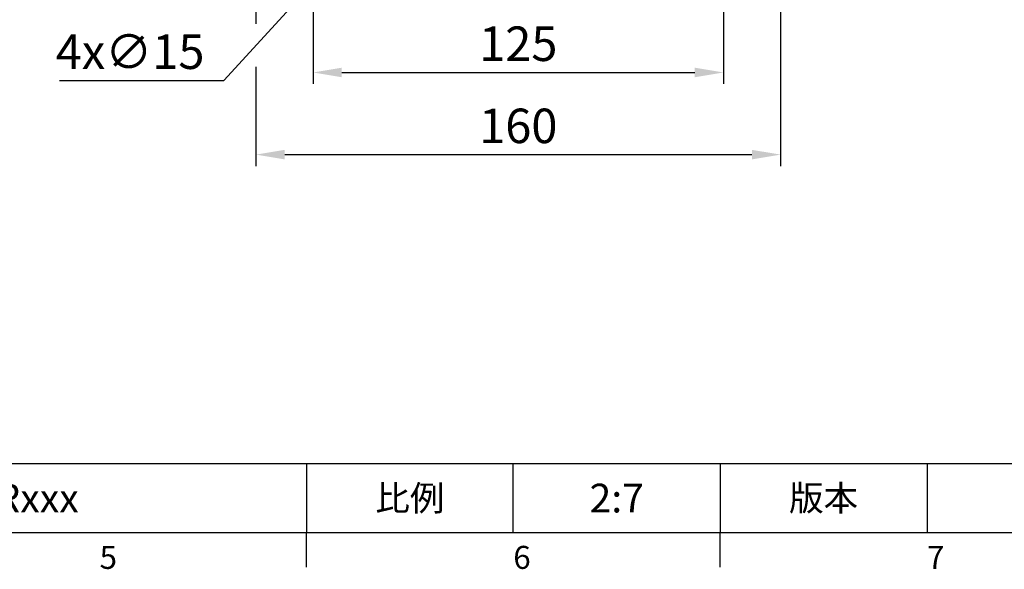
# Model space of a CAD drawing. Units: millimetres. Extents: x -24 to 1073, y -14 to 686.
# Drawn here: x 520 to 820, y -11 to 156 of the extents above; entities that cross this region are included whole.
import ezdxf
from ezdxf.enums import TextEntityAlignment as Align

# ---------------------------------------------------------------- set-up
doc = ezdxf.new("R2010")
doc.units = ezdxf.units.MM
doc.layers.add('DIM', color=3, linetype='Continuous')
doc.styles.add('ATTDEF', font='txt')
doc.styles.get("Standard").update_dxf_attribs({"font": 'simplex.shx', "bigfont": 'chineset.shx'})
doc.dimstyles.new('C', dxfattribs={"dimscale": 3.5, "dimtxt": 3, "dimasz": 2.5, "dimexe": 1, "dimexo": 1, "dimgap": 1, "dimtad": 1, "dimtoh": 1, "dimdec": 4, "dimdsep": 46, "dimtxsty": 'Standard', "dimcen": 0, "dimclrd": 256, "dimclre": 256, "dimclrt": 256, "dimadec": 0, "dimazin": 0, "dimtfac": 0.6, "dimtdec": 4, "dimtofl": 0, "dimtmove": 0, "dimatfit": 3, "dimfxl": 0, "dimtolj": 1, "dimarcsym": 0})
doc.dimstyles.new('L', dxfattribs={"dimscale": 3.5, "dimtxt": 3, "dimasz": 2.5, "dimexe": 1, "dimexo": 1, "dimgap": 1, "dimtad": 1, "dimdec": 4, "dimdsep": 46, "dimtxsty": 'Standard', "dimcen": 0, "dimclrd": 256, "dimclre": 256, "dimclrt": 256, "dimadec": 0, "dimazin": 0, "dimtfac": 0.6, "dimtdec": 4, "dimtmove": 0, "dimatfit": 3, "dimfxl": 0, "dimtolj": 1, "dimarcsym": 0})

# ---------------------------------------------------------------- blocks, each defined once
blk = doc.blocks.new('*D25')
at = {"layer": 'Defpoints', "color": 0}
for p in [(609.27, 164.25), (734.27, 164.25), (734.27, 140.03)]:
    blk.add_point(p, dxfattribs=at)
at = {"layer": 'DIM', "lineweight": -2}
for p, q in [((609.27, 160.75), (609.27, 136.53)), ((734.27, 160.75), (734.27, 136.53)), ((618.02, 140.03), (725.52, 140.03))]:
    blk.add_line(p, q, dxfattribs=at)
at = {"layer": 'DIM'}
for points in [[(618.02, 141.48), (618.02, 138.57), (609.27, 140.03)], [(725.52, 141.48), (725.52, 138.57), (734.27, 140.03)]]:
    blk.add_solid(points, dxfattribs=at)
at = {"layer": 'DIM', "insert": (671.77, 148.78), "char_height": 10.5, "attachment_point": 5}
blk.add_mtext('\\A1;125', dxfattribs=at)
blk = doc.blocks.new('*D26')
at = {"layer": 'Defpoints', "color": 0}
for p in [(591.88, 167.25), (751.67, 167.25), (751.67, 115.03)]:
    blk.add_point(p, dxfattribs=at)
at = {"layer": 'DIM', "lineweight": -2}
for p, q in [((591.88, 163.75), (591.88, 154.82)), ((751.67, 163.75), (751.67, 111.53)), ((591.88, 141.7), (591.88, 111.53)), ((600.63, 115.03), (742.92, 115.03))]:
    blk.add_line(p, q, dxfattribs=at)
at = {"layer": 'DIM'}
for points in [[(600.63, 116.48), (600.63, 113.57), (591.88, 115.03)], [(742.92, 116.48), (742.92, 113.57), (751.67, 115.03)]]:
    blk.add_solid(points, dxfattribs=at)
at = {"layer": 'DIM', "insert": (671.77, 123.78), "char_height": 10.5, "attachment_point": 5}
blk.add_mtext('\\A1;160', dxfattribs=at)
blk = doc.blocks.new('*D20')
at = {"layer": 'Defpoints', "color": 0}
for p in [(619.4, 178.32), (609.27, 167.25)]:
    blk.add_point(p, dxfattribs=at)
at = {"layer": 'DIM', "lineweight": -2}
for p, q in [((582.11, 137.6), (603.37, 160.8)), ((532.04, 137.6), (582.11, 137.6))]:
    blk.add_line(p, q, dxfattribs=at)
at = {"layer": 'DIM'}
blk.add_solid([(602.29, 161.79), (604.44, 159.82), (609.27, 167.25)], dxfattribs=at)
at = {"layer": 'DIM', "insert": (553.54, 146.35), "char_height": 10.5, "attachment_point": 5}
blk.add_mtext('\\A1;4x∅15', dxfattribs=at)
blk = doc.blocks.new('GJA420')
at = {"color": 0}
for p, q in [((101.5, 6), (275, 6)), ((173.5, 6), (173.5, 0)), ((173.5, 6), (173.5, 0)), ((191.5, 0), (191.5, 6)), ((209.5, 6), (209.5, 0)), ((209.5, 6), (209.5, 0)), ((227.5, 6), (227.5, 0)), ((0, 0), (275, 0)), ((173.5, -3), (173.5, 0)), ((209.5, -3), (209.5, 0))]:
    blk.add_line(p, q, dxfattribs=at)
at = {"layer": 'DIM'}
blk.add_line((199.5, 0), (199.5, 0), dxfattribs=at)
at = {"color": 0}
for s, p in [('5', (155.5, -3.155)), ('6', (191.5, -3.155)), ('7', (227.5, -3.155))]:
    blk.add_text(s, height=2, dxfattribs=at).set_placement(p)
at = {"color": 0, "char_height": 2.2, "attachment_point": 5}
for s, insert, width in [('{\\fDFKai-SB|b0|i0|c136|p65;比例}', (182.5, 3), 7), ('\\f標楷體|b0|i0|c136|p65;版本', (218.5, 3), 8)]:
    blk.add_mtext(s, dxfattribs=dict(at, insert=insert, width=width))
at = {"color": 4, "style": 'ATTDEF'}
blk.add_attdef('料號', text='', height=2.5, dxfattribs=at).set_placement((120.5, 3), align=Align.MIDDLE_LEFT)
for tag, p in [('比例', (200.5, 3)), ('版本', (236.5, 3))]:
    blk.add_attdef(tag, text='', height=2.5, dxfattribs=at).set_placement(p, align=Align.MIDDLE_CENTER)

msp = doc.modelspace()

# ---------------------------------------------------------------- block references
at = {"layer": 'DIM'}
ref = msp.add_blockref('GJA420', (0, 0), dxfattribs=dict(at, xscale=3.5, yscale=3.5, zscale=3.5))
ref.add_attrib('比例', '2:7', dxfattribs={"layer": '0', "color": 4, "height": 8.75, "style": 'ATTDEF'}).set_placement((701.75, 10.5), align=Align.MIDDLE_CENTER)
ref.add_attrib('料號', 'TKJE080AAD090Rxxx', dxfattribs={"layer": '0', "color": 4, "height": 8.75, "style": 'ATTDEF'}).set_placement((421.75, 10.5), align=Align.MIDDLE_LEFT)

# ---------------------------------------------------------------- dimensions: what is measured, and where the dimension line sits
dim = msp.add_diameter_dim_2p(p1=(619.40472, 178.31737), p2=(609.27448, 167.2549), text='4x<>', dimstyle='C', dxfattribs=at)
dim.commit()
dim.dimension.update_dxf_attribs({"geometry": '*D20', "text_midpoint": (553.54321, 137.59564), "dimtype": 163})
for base, p1, p2, override, picture, middle in [((751.66967, 115.02585), (591.8793, 167.2549), (751.66967, 167.2549), {"dimdec": 0, "dimtmove": 0}, '*D26', (671.77448, 115.02585)), ((734.27448, 140.02585), (609.27448, 164.2549), (734.27448, 164.2549), {"dimtmove": 0}, '*D25', (671.77448, 140.02585))]:
    dim = msp.add_linear_dim(base=base, p1=p1, p2=p2, dimstyle='L', override=override, dxfattribs=at)
    dim.commit()
    dim.dimension.update_dxf_attribs({"geometry": picture, "text_midpoint": middle, "dimtype": 160})

doc.saveas('drawing.dxf')
